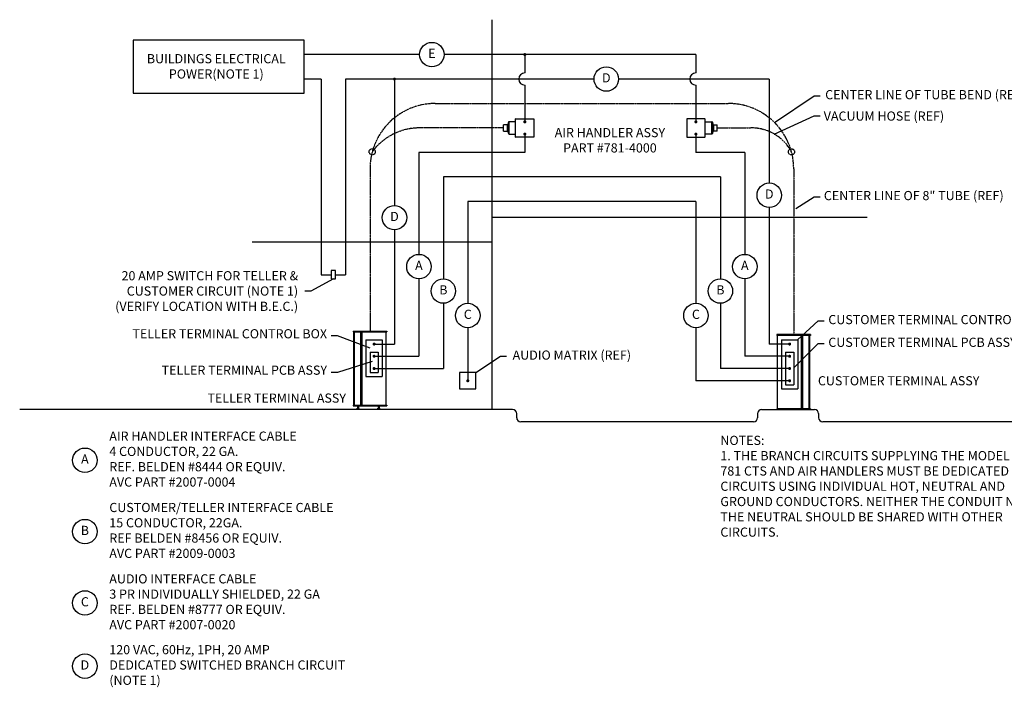
# Model space of a CAD drawing. Extents: x -861 to 621, y -20 to 657.
# Drawn here: x -116 to 367, y 330 to 657 of the extents above; entities that cross this region are included whole.
import ezdxf
from ezdxf.enums import TextEntityAlignment as Align

# ---------------------------------------------------------------- set-up
doc = ezdxf.new("R2010")
doc.units = 0
doc.header["$MEASUREMENT"] = 0
doc.linetypes.add('CENTER2', pattern=[1.125, 0.75, -0.125, 0.125, -0.125])
doc.layers.get('0').update_dxf_attribs({"linetype": 'CONTINUOUS'})
for name, color, linetype in [('1', 1, 'CONTINUOUS'), ('2', 2, 'CONTINUOUS'), ('251', 251, 'CONTINUOUS'), ('6', 6, 'CENTER2'), ('TEXT-DIM', 3, 'CONTINUOUS')]:
    doc.layers.add(name, color=color, linetype=linetype)
doc.styles.add('SMOOTHER', font='simplex.shx')

msp = doc.modelspace()

# ---------------------------------------------------------------- linework, layer by layer
for p, q in [((80.350899, 640), (23.701798, 640)), ((216, 640), (92.350899, 640)), ((32, 628), (23.701798, 628)), ((32, 628), (32, 532)), ((166, 628), (44, 628)), ((44, 628), (44, 532)), ((68, 628), (68, 566)), ((252, 628), (178, 628)), ((252, 628), (252, 577)), ((132, 592), (80, 592)), ((80, 592), (80, 542)), ((240, 592), (216, 592)), ((240, 592), (240, 542)), ((228, 580), (92, 580)), ((92, 580), (92, 530)), ((228, 580), (228, 530.000091)), ((216, 568), (104, 568)), ((104, 568), (104, 518)), ((216, 568), (216, 518)), ((252, 565), (252, 498)), ((68, 554), (68, 498)), ((32, 532), (37, 532)), ((39, 532), (44, 532)), ((80, 530), (80, 492)), ((240, 530), (240, 492)), ((92, 518), (92, 486)), ((228, 518.000091), (228, 486)), ((104, 506), (104, 480)), ((216, 506), (216, 480)), ((58, 498), (68, 498)), ((262, 498), (252, 498)), ((58, 492), (80, 492)), ((262, 492), (240, 492)), ((58, 486), (92, 486)), ((262, 486), (228, 486)), ((262, 480), (216, 480))]:
    msp.add_line(p, q)
at = {"extrusion": (1.83691e-16, 3.21629e-16, -1)}
for p, q in [((132, 640), (132, 631)), ((132, 625), (132, 607)), ((132, 601), (132, 592))]:
    msp.add_line(p, q, dxfattribs=at)
at = {"extrusion": (-1.83691e-16, 3.21629e-16, -1)}
for p, q in [((216, 640), (216, 631)), ((216, 625), (216, 607)), ((216, 601), (216, 592))]:
    msp.add_line(p, q, dxfattribs=at)
at = {"const_width": 0.75}
for points in [[(131.625, 640, 1), (132.375, 640, 1)], [(67.625, 628, 1), (68.375, 628, 1)], [(131.625, 607, 1), (132.375, 607, 1)], [(215.625, 607, 1), (216.375, 607, 1)], [(131.625, 601, 1), (132.375, 601, 1)], [(215.625, 601, 1), (216.375, 601, 1)], [(57.625, 498, 1), (58.375, 498, 1)], [(261.625, 498, 1), (262.375, 498, 1)], [(57.625, 492, 1), (58.375, 492, 1)], [(261.625, 492, 1), (262.375, 492, 1)], [(57.625, 486, 1), (58.375, 486, 1)], [(261.625, 486, 1), (262.375, 486, 1)], [(103.625, 480, 1), (104.375, 480, 1)], [(261.625, 480, 1), (262.375, 480, 1)]]:
    msp.add_lwpolyline(points, format="xyb", close=True, dxfattribs=at)
for centre in [(86.350899, 640), (172, 628), (252, 571), (68, 560), (80, 536), (240, 536), (92, 524), (228, 524.000091), (104, 512), (216, 512)]:
    msp.add_circle(centre, 6)
for centre in [(132, 628), (216, 628)]:
    msp.add_arc(centre, 3, 90, 270)
at = {"layer": '1'}
for p, q in [((54, 500), (54, 482)), ((54, 500), (62, 500)), ((62, 500), (62, 482)), ((258, 500), (258, 476)), ((258, 500), (266, 500)), ((266, 500), (266, 476)), ((56, 494), (56, 484)), ((56, 494), (60, 494)), ((60, 494), (60, 484)), ((260, 494), (260, 478)), ((260, 494), (264, 494)), ((264, 494), (264, 478)), ((56, 484), (60, 484)), ((54, 482), (62, 482)), ((258, 476), (266, 476)), ((260, 478), (264, 478))]:
    msp.add_line(p, q, dxfattribs=at)
at = {"layer": '2'}
for p, q in [((116, 465.875), (116, 657.097747)), ((300.141681, 560), (116, 560)), ((116, 548), (-1.854349, 548)), ((126, 465.875), (-116, 465.875)), ((248.25, 465.875), (274.25, 465.875)), ((128, 461.875), (128, 463.875)), ((244.25, 459.875), (130, 459.875)), ((246.25, 463.875), (246.25, 461.875)), ((276.25, 463.875), (276.25, 461.875)), ((458, 459.875), (278.25, 459.875))]:
    msp.add_line(p, q, dxfattribs=at)
for centre, start, end in [((126, 463.875), 0, 90), ((248.25, 463.875), 90, 180), ((274.25, 463.875), 0, 90), ((130, 461.875), 180, 270), ((244.25, 461.875), 270, 0), ((278.25, 461.875), 180, 270)]:
    msp.add_arc(centre, 2, start, end, dxfattribs=at)
at = {"layer": '251'}
for p, q in [((123.406244, 605.5), (121.598076, 605.5)), ((121.598076, 602.5), (121.598076, 605.5)), ((123.406244, 605.5), (123.406244, 602.5)), ((123.94042, 606.777646), (123.647726, 605.685295)), ((123.647726, 602.314705), (123.647726, 605.685295)), ((123.94042, 606.777646), (123.94042, 601.222354)), ((127.5, 607), (124.230198, 607)), ((124.230198, 601), (124.230198, 607)), ((220.5, 607), (223.769802, 607)), ((223.769802, 601), (223.769802, 607)), ((224.05958, 606.777646), (224.352274, 605.685295)), ((224.05958, 606.777646), (224.05958, 601.222354)), ((224.352274, 602.314705), (224.352274, 605.685295)), ((224.593756, 605.5), (226.401924, 605.5)), ((224.593756, 605.5), (224.593756, 602.5)), ((226.401924, 602.5), (226.401924, 605.5)), ((121.598076, 602.5), (123.406244, 602.5)), ((123.647726, 602.314705), (123.94042, 601.222354)), ((124.230198, 601), (127.5, 601)), ((223.769802, 601), (220.5, 601)), ((224.352274, 602.314705), (224.05958, 601.222354)), ((226.401924, 602.5), (224.593756, 602.5)), ((47.75, 504.375), (64.25, 504.375)), ((47.75, 504.375), (47.75, 504)), ((47.75, 504), (64.25, 504)), ((48, 468), (48, 504)), ((48.375, 468), (48.375, 504)), ((51.1875, 504.375), (51.1875, 504)), ((51.4375, 468), (51.4375, 504)), ((52.1875, 468), (52.1875, 504)), ((64, 468), (64, 504)), ((64.25, 504.375), (64.25, 504)), ((272.25, 502.625), (255.75, 502.625)), ((255.75, 502.625), (255.75, 502.25)), ((272.25, 502.25), (255.75, 502.25)), ((256, 466.25), (256, 502.25)), ((267.8125, 466.25), (267.8125, 502.25)), ((268.5625, 466.25), (268.5625, 502.25)), ((271.625, 466.25), (271.625, 502.25)), ((272, 466.25), (272, 502.25)), ((272.25, 502.625), (272.25, 502.25)), ((47.75, 468), (64.25, 468)), ((47.75, 468), (47.75, 467.625)), ((47.75, 467.625), (64.25, 467.625)), ((49.4375, 466.038475), (49.4375, 466.1875)), ((50.8125, 466.038475), (49.4375, 466.038475)), ((49.46875, 465.875), (49.46875, 466.038475)), ((50.78125, 465.875), (49.46875, 465.875)), ((49.5, 466.25), (50.75, 466.25)), ((49.800529, 466.3125), (50.449471, 466.3125)), ((49.800529, 466.25), (49.800529, 466.3125)), ((49.844, 466.5625), (50.406, 466.5625)), ((49.844, 466.3125), (49.844, 466.5625)), ((50.3125, 467.625), (49.9375, 467.625)), ((49.96875, 467.59375), (49.9375, 467.625)), ((49.9375, 467.5625), (49.96875, 467.59375)), ((50.3125, 467.5625), (49.9375, 467.5625)), ((49.96875, 467.53125), (49.9375, 467.5625)), ((49.9375, 467.5), (49.96875, 467.53125)), ((50.3125, 467.5), (49.9375, 467.5)), ((49.96875, 467.46875), (49.9375, 467.5)), ((49.9375, 467.4375), (49.96875, 467.46875)), ((50.3125, 467.4375), (49.9375, 467.4375)), ((49.96875, 467.40625), (49.9375, 467.4375)), ((49.9375, 467.375), (49.96875, 467.40625)), ((50.3125, 467.375), (49.9375, 467.375)), ((49.96875, 467.34375), (49.9375, 467.375)), ((49.9375, 467.3125), (49.96875, 467.34375)), ((50.3125, 467.3125), (49.9375, 467.3125)), ((49.96875, 467.28125), (49.9375, 467.3125)), ((49.9375, 467.25), (49.96875, 467.28125)), ((50.3125, 467.25), (49.9375, 467.25)), ((49.96875, 467.21875), (49.9375, 467.25)), ((49.9375, 467.1875), (49.96875, 467.21875)), ((50.3125, 467.1875), (49.9375, 467.1875)), ((49.96875, 467.15625), (49.9375, 467.1875)), ((49.9375, 467.125), (49.96875, 467.15625)), ((50.3125, 467.125), (49.9375, 467.125)), ((49.96875, 467.09375), (49.9375, 467.125)), ((49.9375, 467.0625), (49.96875, 467.09375)), ((50.3125, 467.0625), (49.9375, 467.0625)), ((49.96875, 467.03125), (49.9375, 467.0625)), ((49.9375, 467), (49.96875, 467.03125)), ((50.3125, 467), (49.9375, 467)), ((49.96875, 466.96875), (49.9375, 467)), ((49.9375, 466.9375), (49.96875, 466.96875)), ((50.3125, 466.9375), (49.9375, 466.9375)), ((49.96875, 466.90625), (49.9375, 466.9375)), ((49.9375, 466.875), (49.96875, 466.90625)), ((50.3125, 466.875), (49.9375, 466.875)), ((49.96875, 466.84375), (49.9375, 466.875)), ((49.9375, 466.8125), (49.96875, 466.84375)), ((50.3125, 466.8125), (49.9375, 466.8125)), ((49.96875, 466.78125), (49.9375, 466.8125)), ((49.9375, 466.75), (49.96875, 466.78125)), ((50.3125, 466.75), (49.9375, 466.75)), ((49.96875, 466.71875), (49.9375, 466.75)), ((49.9375, 466.6875), (49.96875, 466.71875)), ((50.3125, 466.6875), (49.9375, 466.6875)), ((49.96875, 466.65625), (49.9375, 466.6875)), ((49.9375, 466.625), (49.96875, 466.65625)), ((50.3125, 466.625), (49.9375, 466.625)), ((49.96875, 466.59375), (49.9375, 466.625)), ((49.940429, 466.565429), (49.96875, 466.59375)), ((50.28125, 467.59375), (49.96875, 467.59375)), ((50.28125, 467.53125), (49.96875, 467.53125)), ((50.28125, 467.46875), (49.96875, 467.46875)), ((50.28125, 467.40625), (49.96875, 467.40625)), ((50.28125, 467.34375), (49.96875, 467.34375)), ((50.28125, 467.28125), (49.96875, 467.28125)), ((50.28125, 467.21875), (49.96875, 467.21875)), ((50.28125, 467.15625), (49.96875, 467.15625)), ((50.28125, 467.09375), (49.96875, 467.09375)), ((50.28125, 467.03125), (49.96875, 467.03125)), ((50.28125, 466.96875), (49.96875, 466.96875)), ((50.28125, 466.90625), (49.96875, 466.90625)), ((50.28125, 466.84375), (49.96875, 466.84375)), ((50.28125, 466.78125), (49.96875, 466.78125)), ((50.28125, 466.71875), (49.96875, 466.71875)), ((50.28125, 466.65625), (49.96875, 466.65625)), ((50.28125, 466.59375), (49.96875, 466.59375)), ((50.3125, 467.625), (50.28125, 467.59375)), ((50.28125, 467.59375), (50.3125, 467.5625)), ((50.3125, 467.5625), (50.28125, 467.53125)), ((50.28125, 467.53125), (50.3125, 467.5)), ((50.3125, 467.5), (50.28125, 467.46875)), ((50.28125, 467.46875), (50.3125, 467.4375)), ((50.3125, 467.4375), (50.28125, 467.40625)), ((50.28125, 467.40625), (50.3125, 467.375)), ((50.3125, 467.375), (50.28125, 467.34375)), ((50.28125, 467.34375), (50.3125, 467.3125)), ((50.3125, 467.3125), (50.28125, 467.28125)), ((50.28125, 467.28125), (50.3125, 467.25)), ((50.3125, 467.25), (50.28125, 467.21875)), ((50.28125, 467.21875), (50.3125, 467.1875)), ((50.3125, 467.1875), (50.28125, 467.15625)), ((50.28125, 467.15625), (50.3125, 467.125)), ((50.3125, 467.125), (50.28125, 467.09375)), ((50.28125, 467.09375), (50.3125, 467.0625)), ((50.3125, 467.0625), (50.28125, 467.03125)), ((50.28125, 467.03125), (50.3125, 467)), ((50.3125, 467), (50.28125, 466.96875)), ((50.28125, 466.96875), (50.3125, 466.9375)), ((50.3125, 466.9375), (50.28125, 466.90625)), ((50.28125, 466.90625), (50.3125, 466.875)), ((50.3125, 466.875), (50.28125, 466.84375)), ((50.28125, 466.84375), (50.3125, 466.8125)), ((50.3125, 466.8125), (50.28125, 466.78125)), ((50.28125, 466.78125), (50.3125, 466.75)), ((50.3125, 466.75), (50.28125, 466.71875)), ((50.28125, 466.71875), (50.3125, 466.6875)), ((50.3125, 466.6875), (50.28125, 466.65625)), ((50.28125, 466.65625), (50.3125, 466.625)), ((50.3125, 466.625), (50.28125, 466.59375)), ((50.28125, 466.59375), (50.309571, 466.565429)), ((50.406, 466.5625), (50.406, 466.3125)), ((50.449471, 466.3125), (50.449471, 466.25)), ((50.78125, 466.038475), (50.78125, 465.875)), ((50.8125, 466.1875), (50.8125, 466.038475)), ((51.1875, 468), (51.1875, 467.625)), ((59.5625, 466.038475), (59.5625, 466.1875)), ((60.9375, 466.038475), (59.5625, 466.038475)), ((59.59375, 465.875), (59.59375, 466.038475)), ((60.90625, 465.875), (59.59375, 465.875)), ((59.625, 466.25), (60.875, 466.25)), ((59.925529, 466.3125), (60.574471, 466.3125)), ((59.925529, 466.25), (59.925529, 466.3125)), ((59.969, 466.5625), (60.531, 466.5625)), ((59.969, 466.3125), (59.969, 466.5625)), ((60.4375, 467.625), (60.0625, 467.625)), ((60.09375, 467.59375), (60.0625, 467.625)), ((60.0625, 467.5625), (60.09375, 467.59375)), ((60.4375, 467.5625), (60.0625, 467.5625)), ((60.09375, 467.53125), (60.0625, 467.5625)), ((60.0625, 467.5), (60.09375, 467.53125)), ((60.4375, 467.5), (60.0625, 467.5)), ((60.09375, 467.46875), (60.0625, 467.5)), ((60.0625, 467.4375), (60.09375, 467.46875)), ((60.4375, 467.4375), (60.0625, 467.4375)), ((60.09375, 467.40625), (60.0625, 467.4375)), ((60.0625, 467.375), (60.09375, 467.40625)), ((60.4375, 467.375), (60.0625, 467.375)), ((60.09375, 467.34375), (60.0625, 467.375)), ((60.0625, 467.3125), (60.09375, 467.34375)), ((60.4375, 467.3125), (60.0625, 467.3125)), ((60.09375, 467.28125), (60.0625, 467.3125)), ((60.0625, 467.25), (60.09375, 467.28125)), ((60.4375, 467.25), (60.0625, 467.25)), ((60.09375, 467.21875), (60.0625, 467.25)), ((60.0625, 467.1875), (60.09375, 467.21875)), ((60.4375, 467.1875), (60.0625, 467.1875)), ((60.09375, 467.15625), (60.0625, 467.1875)), ((60.0625, 467.125), (60.09375, 467.15625)), ((60.4375, 467.125), (60.0625, 467.125)), ((60.09375, 467.09375), (60.0625, 467.125)), ((60.0625, 467.0625), (60.09375, 467.09375)), ((60.4375, 467.0625), (60.0625, 467.0625)), ((60.09375, 467.03125), (60.0625, 467.0625)), ((60.0625, 467), (60.09375, 467.03125)), ((60.4375, 467), (60.0625, 467)), ((60.09375, 466.96875), (60.0625, 467)), ((60.0625, 466.9375), (60.09375, 466.96875)), ((60.4375, 466.9375), (60.0625, 466.9375)), ((60.09375, 466.90625), (60.0625, 466.9375)), ((60.0625, 466.875), (60.09375, 466.90625)), ((60.4375, 466.875), (60.0625, 466.875)), ((60.09375, 466.84375), (60.0625, 466.875)), ((60.0625, 466.8125), (60.09375, 466.84375)), ((60.4375, 466.8125), (60.0625, 466.8125)), ((60.09375, 466.78125), (60.0625, 466.8125)), ((60.0625, 466.75), (60.09375, 466.78125)), ((60.4375, 466.75), (60.0625, 466.75)), ((60.09375, 466.71875), (60.0625, 466.75)), ((60.0625, 466.6875), (60.09375, 466.71875)), ((60.4375, 466.6875), (60.0625, 466.6875)), ((60.09375, 466.65625), (60.0625, 466.6875)), ((60.0625, 466.625), (60.09375, 466.65625)), ((60.4375, 466.625), (60.0625, 466.625)), ((60.09375, 466.59375), (60.0625, 466.625)), ((60.065429, 466.565429), (60.09375, 466.59375)), ((60.40625, 467.59375), (60.09375, 467.59375)), ((60.40625, 467.53125), (60.09375, 467.53125)), ((60.40625, 467.46875), (60.09375, 467.46875)), ((60.40625, 467.40625), (60.09375, 467.40625)), ((60.40625, 467.34375), (60.09375, 467.34375)), ((60.40625, 467.28125), (60.09375, 467.28125)), ((60.40625, 467.21875), (60.09375, 467.21875)), ((60.40625, 467.15625), (60.09375, 467.15625)), ((60.40625, 467.09375), (60.09375, 467.09375)), ((60.40625, 467.03125), (60.09375, 467.03125)), ((60.40625, 466.96875), (60.09375, 466.96875)), ((60.40625, 466.90625), (60.09375, 466.90625)), ((60.40625, 466.84375), (60.09375, 466.84375)), ((60.40625, 466.78125), (60.09375, 466.78125)), ((60.40625, 466.71875), (60.09375, 466.71875)), ((60.40625, 466.65625), (60.09375, 466.65625)), ((60.40625, 466.59375), (60.09375, 466.59375)), ((60.4375, 467.625), (60.40625, 467.59375)), ((60.40625, 467.59375), (60.4375, 467.5625)), ((60.4375, 467.5625), (60.40625, 467.53125)), ((60.40625, 467.53125), (60.4375, 467.5)), ((60.4375, 467.5), (60.40625, 467.46875)), ((60.40625, 467.46875), (60.4375, 467.4375)), ((60.4375, 467.4375), (60.40625, 467.40625)), ((60.40625, 467.40625), (60.4375, 467.375)), ((60.4375, 467.375), (60.40625, 467.34375)), ((60.40625, 467.34375), (60.4375, 467.3125)), ((60.4375, 467.3125), (60.40625, 467.28125)), ((60.40625, 467.28125), (60.4375, 467.25)), ((60.4375, 467.25), (60.40625, 467.21875)), ((60.40625, 467.21875), (60.4375, 467.1875)), ((60.4375, 467.1875), (60.40625, 467.15625)), ((60.40625, 467.15625), (60.4375, 467.125)), ((60.4375, 467.125), (60.40625, 467.09375)), ((60.40625, 467.09375), (60.4375, 467.0625)), ((60.4375, 467.0625), (60.40625, 467.03125)), ((60.40625, 467.03125), (60.4375, 467)), ((60.4375, 467), (60.40625, 466.96875)), ((60.40625, 466.96875), (60.4375, 466.9375)), ((60.4375, 466.9375), (60.40625, 466.90625)), ((60.40625, 466.90625), (60.4375, 466.875)), ((60.4375, 466.875), (60.40625, 466.84375)), ((60.40625, 466.84375), (60.4375, 466.8125)), ((60.4375, 466.8125), (60.40625, 466.78125)), ((60.40625, 466.78125), (60.4375, 466.75)), ((60.4375, 466.75), (60.40625, 466.71875)), ((60.40625, 466.71875), (60.4375, 466.6875)), ((60.4375, 466.6875), (60.40625, 466.65625)), ((60.40625, 466.65625), (60.4375, 466.625)), ((60.4375, 466.625), (60.40625, 466.59375)), ((60.40625, 466.59375), (60.434571, 466.565429)), ((60.531, 466.5625), (60.531, 466.3125)), ((60.574471, 466.3125), (60.574471, 466.25)), ((60.90625, 466.038475), (60.90625, 465.875)), ((60.9375, 466.1875), (60.9375, 466.038475)), ((64.25, 468), (64.25, 467.625)), ((272.25, 466.25), (255.75, 466.25)), ((255.75, 466.25), (255.75, 465.875)), ((272.25, 465.875), (255.75, 465.875)), ((268.8125, 466.25), (268.8125, 465.875)), ((272.25, 466.25), (272.25, 465.875))]:
    msp.add_line(p, q, dxfattribs=at)
at = {"layer": '251', "extrusion": (1.83691e-16, 3.21629e-16, -1)}
for p, q in [((127.5, 599.5625), (127.5, 608.4375)), ((127.5625, 608.4375), (127.5, 608.4375)), ((127.5625, 608.5), (136.4375, 608.5)), ((127.5625, 608.5), (127.5625, 608.4375)), ((136.4375, 608.4375), (136.4375, 608.5)), ((136.5, 608.4375), (136.4375, 608.4375)), ((136.5, 608.4375), (136.5, 599.5625)), ((127.5, 599.5625), (127.5625, 599.5625)), ((127.5625, 599.5625), (127.5625, 599.5)), ((136.4375, 599.5), (127.5625, 599.5)), ((136.4375, 599.5), (136.4375, 599.5625)), ((136.4375, 599.5625), (136.5, 599.5625))]:
    msp.add_line(p, q, dxfattribs=at)
at = {"layer": '251', "extrusion": (-1.83691e-16, 3.21629e-16, -1)}
for p, q in [((211.5, 608.4375), (211.5, 599.5625)), ((211.5, 608.4375), (211.5625, 608.4375)), ((220.4375, 608.5), (211.5625, 608.5)), ((211.5625, 608.4375), (211.5625, 608.5)), ((220.4375, 608.5), (220.4375, 608.4375)), ((220.4375, 608.4375), (220.5, 608.4375)), ((220.5, 599.5625), (220.5, 608.4375)), ((211.5625, 599.5625), (211.5, 599.5625)), ((211.5625, 599.5), (211.5625, 599.5625)), ((211.5625, 599.5), (220.4375, 599.5)), ((220.4375, 599.5625), (220.4375, 599.5)), ((220.5, 599.5625), (220.4375, 599.5625))]:
    msp.add_line(p, q, dxfattribs=at)
at = {"layer": '251', "extrusion": (-3.74915e-33, 6.12303e-17, -1)}
for p, q in [((127.65625, 599.65625), (127.59375, 599.65625)), ((127.65625, 599.59375), (127.65625, 599.65625))]:
    msp.add_line(p, q, dxfattribs=at)
at = {"layer": '251', "extrusion": (3.74915e-33, 6.12303e-17, -1)}
for p, q in [((220.34375, 599.65625), (220.40625, 599.65625)), ((220.34375, 599.59375), (220.34375, 599.65625))]:
    msp.add_line(p, q, dxfattribs=at)
at = {"layer": '251'}
for points in [[(-60.298202, 621), (23.701798, 621), (23.701798, 647), (-60.298202, 647)], [(37, 530), (39, 530), (39, 534), (37, 534)], [(100, 476), (108, 476), (108, 484), (100, 484)]]:
    msp.add_lwpolyline(points, close=True, dxfattribs=at)
for centre, radius, start, end in [((123.406244, 605.75), 0.25, 270, 345), ((124.230198, 606.7), 0.3, 90, 165), ((223.769802, 606.7), 0.3, 15, 90), ((224.593756, 605.75), 0.25, 195, 270), ((123.406244, 602.25), 0.25, 15, 90), ((124.230198, 601.3), 0.3, 195, 270), ((223.769802, 601.3), 0.3, 270, 345), ((224.593756, 602.25), 0.25, 90, 165), ((49.5, 466.1875), 0.0625, 90, 180), ((49.933358, 466.5725), 0.01, 270, 315), ((50.316642, 466.5725), 0.01, 225, 270), ((50.75, 466.1875), 0.0625, 0, 90), ((59.625, 466.1875), 0.0625, 90, 180), ((60.058358, 466.5725), 0.01, 270, 315), ((60.441642, 466.5725), 0.01, 225, 270), ((60.875, 466.1875), 0.0625, 0, 90)]:
    msp.add_arc(centre, radius, start, end, dxfattribs=at)
at = {"layer": '6'}
for p, q in [((88, 616), (232, 616)), ((121.598076, 604), (80.25, 604)), ((226.401924, 604), (242.75, 604)), ((56, 584), (56, 504.375)), ((264, 584), (264, 502.625))]:
    msp.add_line(p, q, dxfattribs=at)
for centre in [(57.090374, 592.282209), (262.909626, 592.282209)]:
    msp.add_circle(centre, 1.5, dxfattribs=at)
for centre, radius, start, end in [((88, 584), 32, 90, 180), ((232, 584), 32, 0, 90), ((80.303074, 575.187427), 28.828129, 88.11764934, 143.63054851), ((243.366927, 581.860882), 22.147712, 28.06918825, 91.59618787)]:
    msp.add_arc(centre, radius, start, end, dxfattribs=at)
at = {"layer": 'TEXT-DIM'}
for p, q in [((254.627439, 606.627395), (273.999962, 619.749899)), ((273.999962, 619.749899), (276.999962, 619.749899)), ((254.496794, 601.008916), (273.999962, 609.999899)), ((273.999962, 609.999899), (276.999962, 609.999899)), ((264.999962, 564.449202), (273.999962, 570.249899)), ((273.999962, 570.249899), (276.999962, 570.249899)), ((38, 530), (27.017401, 523.906727)), ((27.017401, 523.906727), (24.017401, 523.906727)), ((265.938096, 500), (276, 509.418685)), ((276, 509.418685), (279, 509.418685)), ((40, 502), (37, 502)), ((56, 496), (40, 502)), ((264, 486.284295), (276, 498.284295)), ((276, 498.284295), (279, 498.284295)), ((57.04866, 489.375752), (40, 484)), ((108, 484), (120, 492)), ((120, 492), (123, 492)), ((40, 484), (37, 484))]:
    msp.add_line(p, q, dxfattribs=at)
for centre in [(-84, 441), (-84, 406), (-84, 371), (-83.999827, 340.000082)]:
    msp.add_circle(centre, 6, dxfattribs=at)

# ---------------------------------------------------------------- texts
at = {"layer": 'TEXT-DIM', "style": 'SMOOTHER'}
for s, p in [('E', (86.350849, 639.99977)), ('D', (171.999885, 627.999779)), ('D', (251.999798, 570.999842)), ('D', (67.999971, 559.999842)), ('A', (79.999962, 535.999899)), ('A', (239.999808, 535.999899)), ('B', (91.999952, 523.999909)), ('B', (227.999818, 524)), ('C', (103.999942, 511.999918)), ('C', (215.999827, 511.999918)), ('A', (-84.000173, 440.999918)), ('B', (-84.000173, 405.999918)), ('C', (-84.000173, 370.999918)), ('D', (-84, 340))]:
    msp.add_text(s, height=4.5, dxfattribs=at).set_placement(p, align=Align.MIDDLE)
at = {"layer": 'TEXT-DIM', "char_height": 4.5, "style": 'SMOOTHER'}
for s, insert, width, attachment_point in [('BUILDINGS ELECTRICAL POWER\\P(NOTE 1)', (-19.481313, 633.648548), 69.0373742, 5), ('CENTER LINE OF TUBE BEND (REF)', (279.462885, 619.749899), 124.41803763, 4), ('VACUUM HOSE (REF)', (278.749962, 609.249899), 93.6189, 4), ('AIR HANDLER ASSY\\PPART #781-4000', (173.765986, 597.384227), 72.1910687, 5), ('CENTER LINE OF 8" TUBE (REF)', (278.812691, 570.249899), 122.63356402, 4), ('20 AMP SWITCH FOR TELLER &\\PCUSTOMER CIRCUIT (NOTE 1)\\P(VERIFY LOCATION WITH B.E.C.)', (20.694161, 523.421905), 116.5863, 6), ('CUSTOMER TERMINAL CONTROL BOX', (281, 509.418685), 125, 4), ('TELLER TERMINAL CONTROL BOX', (34.905572, 502.46306), 122.84235064, 6), ('CUSTOMER TERMINAL PCB ASSY', (281, 498.284295), 114.1433737, 4), ('AUDIO MATRIX (REF)', (126, 492), 79.92062153, 4), ('TELLER TERMINAL PCB ASSY', (34.905572, 484.613015), 104.30656995, 6), ('CUSTOMER TERMINAL ASSY', (275.901811, 479.406791), 119.65291616, 4), ('TELLER TERMINAL ASSY', (44.196083, 470.902541), 92.19608292, 6), ('AIR HANDLER INTERFACE CABLE\\P4 CONDUCTOR, 22 GA.\\PREF. BELDEN #8444 OR EQUIV.\\PAVC PART #2007-0004', (-72, 441), 139.16652296, 4), ('NOTES:\\P1. THE BRANCH CIRCUITS SUPPLYING THE MODEL 781 CTS AND AIR HANDLERS MUST BE DEDICATED CIRCUITS USING INDIVIDUAL HOT, NEUTRAL AND GROUND CONDUCTORS. NEITHER THE CONDUIT NOR THE NEUTRAL SHOULD BE SHARED WITH OTHER CIRCUITS.', (228, 453), 153.6855, 1), ('CUSTOMER/TELLER INTERFACE CABLE\\P15 CONDUCTOR, 22GA.\\PREF BELDEN #8456 OR EQUIV.\\PAVC PART #2009-0003', (-72, 406), 144, 4), ('AUDIO INTERFACE CABLE\\P3 PR INDIVIDUALLY SHIELDED, 22 GA\\PREF. BELDEN #8777 OR EQUIV.\\PAVC PART #2007-0020', (-72, 371), 137.21915952, 4), ('120 VAC, 60Hz, 1PH, 20 AMP\\PDEDICATED SWITCHED BRANCH CIRCUIT\\P(NOTE 1)', (-72, 340), 138.16595057, 4)]:
    msp.add_mtext(s, dxfattribs=dict(at, insert=insert, width=width, attachment_point=attachment_point))

doc.saveas('drawing.dxf')
